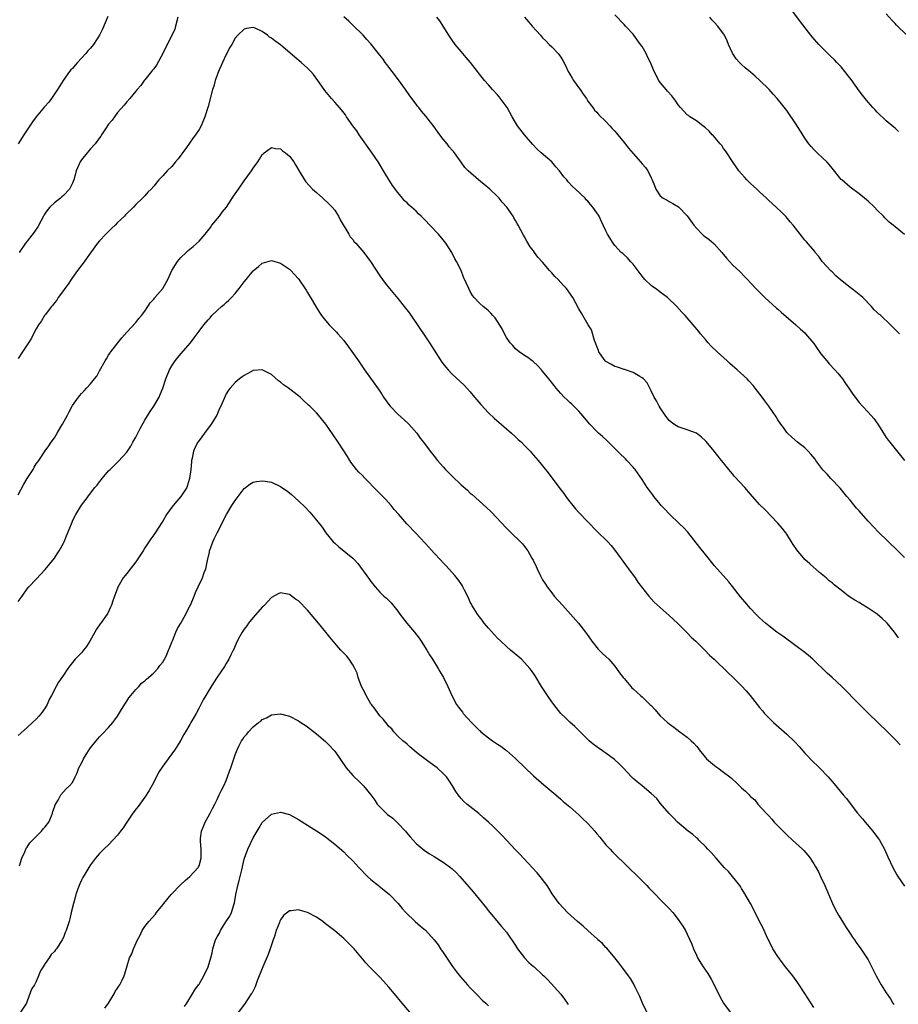
# Model space of a CAD drawing. Units: inches. Extents: x 2637000 to 2640000, y 1515000 to 1518000.
# Drawn here: x 2638189 to 2638384, y 1515231 to 1515448 of the extents above; entities that cross this region are included whole.
import ezdxf

# ---------------------------------------------------------------- set-up
doc = ezdxf.new("R2010")
doc.units = ezdxf.units.IN
doc.header["$MEASUREMENT"] = 0
doc.layers.add('LD26371515_10ft', color=62, linetype='Continuous')

msp = doc.modelspace()

# ---------------------------------------------------------------- linework, layer by layer
at = {"layer": 'LD26371515_10ft'}
for points, elevation in [([(2638383.72, 1515423.72), (2638383, 1515424.45), (2638382.68, 1515424.68), (2638381, 1515426.11), (2638379, 1515427.97), (2638378.53, 1515428.53), (2638378.06, 1515429), (2638377, 1515430.18), (2638376.3, 1515431), (2638375.74, 1515431.74), (2638375, 1515432.69), (2638373.21, 1515435.21), (2638372.36, 1515436.36), (2638371.86, 1515437), (2638371, 1515437.99), (2638370.08, 1515439), (2638369.55, 1515439.55), (2638368.54, 1515440.54), (2638368.05, 1515441), (2638366.07, 1515443), (2638364.64, 1515444.64), (2638364.34, 1515445), (2638362, 1515448), (2638359.42, 1515451.42)], 8790), ([(2638208.81, 1515449.19), (2638207.63, 1515446.37), (2638207, 1515445.03), (2638205.65, 1515443), (2638205, 1515442.18), (2638204.41, 1515441.59), (2638203.98, 1515441), (2638203, 1515439.92), (2638202.14, 1515439), (2638201.62, 1515438.38), (2638201, 1515437.68), (2638200.66, 1515437.34), (2638200.37, 1515437), (2638198.93, 1515435), (2638198.19, 1515433.81), (2638197.73, 1515433), (2638196.39, 1515431), (2638195.77, 1515430.23), (2638194.83, 1515429.17), (2638192.97, 1515427), (2638192.17, 1515425.83), (2638191.57, 1515425), (2638191, 1515424.06), (2638190.25, 1515423), (2638189.03, 1515421)], 8750), ([(2638224.3, 1515449), (2638223.83, 1515447), (2638223.62, 1515446.38), (2638223, 1515444.92), (2638221.95, 1515443), (2638220.97, 1515441), (2638219.61, 1515438.39), (2638219, 1515437.62), (2638218.74, 1515437.26), (2638218.49, 1515437), (2638217, 1515435.15), (2638216.86, 1515435), (2638216.12, 1515433.88), (2638215.29, 1515433), (2638215, 1515432.62), (2638213.69, 1515431), (2638213, 1515430.27), (2638212.46, 1515429.54), (2638211, 1515427.95), (2638210.29, 1515427), (2638209.78, 1515426.22), (2638209, 1515425.33), (2638208.3, 1515424.3), (2638207.46, 1515423), (2638207.29, 1515422.71), (2638207, 1515422.35), (2638206.02, 1515421), (2638205, 1515419.89), (2638204.23, 1515419), (2638203, 1515417.43), (2638202.71, 1515417), (2638201.85, 1515415), (2638201.66, 1515414.34), (2638201.31, 1515413), (2638201, 1515412.28), (2638200.33, 1515411), (2638199, 1515409.55), (2638198.69, 1515409.31), (2638198.36, 1515409), (2638197, 1515407.92), (2638195.98, 1515407), (2638195.54, 1515406.46), (2638195, 1515405.64), (2638194.73, 1515405.27), (2638194.57, 1515405), (2638194.07, 1515404.07), (2638193.36, 1515402.64), (2638193, 1515402.12), (2638192.57, 1515401.43), (2638191, 1515399.49), (2638190.62, 1515399), (2638189.21, 1515397)], 8740), ([(2638383.74, 1515311.74), (2638382.81, 1515313), (2638381.21, 1515315), (2638381, 1515315.22), (2638380.06, 1515316.06), (2638379, 1515317.01), (2638377, 1515318.34), (2638375.31, 1515319.31), (2638375, 1515319.54), (2638374.06, 1515320.06), (2638372.67, 1515321), (2638371, 1515322.27), (2638369.47, 1515323.47), (2638369, 1515323.88), (2638368.39, 1515324.39), (2638367.69, 1515325), (2638366.22, 1515326.22), (2638364.09, 1515328.09), (2638363, 1515329.1), (2638361.2, 1515331.2), (2638360.41, 1515332.41), (2638360.06, 1515333), (2638359, 1515334.65), (2638358.76, 1515335), (2638357.98, 1515335.98), (2638357, 1515337.09), (2638354.11, 1515340.11), (2638353, 1515341.23), (2638351, 1515343.5), (2638349.73, 1515345), (2638347.46, 1515347.46), (2638347, 1515348.01), (2638346.52, 1515348.52), (2638346.15, 1515349), (2638345, 1515350.43), (2638344.58, 1515351), (2638342.96, 1515353), (2638341.16, 1515355.16), (2638341, 1515355.33), (2638340.16, 1515356.16), (2638339, 1515357), (2638337, 1515357.75), (2638335, 1515358.41), (2638334.62, 1515358.62), (2638334.02, 1515359), (2638333.45, 1515359.45), (2638333, 1515359.84), (2638332.5, 1515360.5), (2638332.1, 1515361), (2638331, 1515362.63), (2638330.78, 1515363), (2638330.2, 1515364.2), (2638329.7, 1515365), (2638329, 1515366.4), (2638328.11, 1515368.11), (2638327.3, 1515369), (2638327, 1515369.27), (2638326.46, 1515369.54), (2638325, 1515370.44), (2638323.29, 1515371), (2638323.07, 1515371.07), (2638323, 1515371.08), (2638321.59, 1515371.59), (2638321, 1515371.74), (2638320.2, 1515372.2), (2638319, 1515372.87), (2638318.85, 1515373), (2638318.06, 1515374.06), (2638317.43, 1515375), (2638317.33, 1515375.33), (2638317, 1515376.15), (2638316.79, 1515376.79), (2638316.5, 1515377.5), (2638315.84, 1515379.84), (2638315.06, 1515381), (2638313.86, 1515383), (2638313.57, 1515383.57), (2638313, 1515384.5), (2638311.69, 1515387), (2638310.25, 1515389), (2638309.64, 1515389.64), (2638308.4, 1515391), (2638307.68, 1515391.68), (2638307, 1515392.5), (2638306.74, 1515392.74), (2638306.55, 1515393), (2638305, 1515394.82), (2638303.94, 1515395.94), (2638303.2, 1515397), (2638303, 1515397.34), (2638302.24, 1515398.24), (2638301.47, 1515399.47), (2638301, 1515400.44), (2638300.78, 1515400.78), (2638299.6, 1515403), (2638299.38, 1515403.38), (2638299, 1515404.08), (2638298.66, 1515404.66), (2638298.46, 1515405), (2638297.05, 1515407), (2638296.07, 1515408.07), (2638295.37, 1515409), (2638295, 1515409.38), (2638293.29, 1515411), (2638290.82, 1515413), (2638288.5, 1515415), (2638287.8, 1515415.8), (2638286.95, 1515416.95), (2638285.53, 1515419), (2638285.27, 1515419.27), (2638285, 1515419.6), (2638284.34, 1515420.34), (2638283.85, 1515421), (2638283, 1515422.02), (2638282.27, 1515423), (2638281, 1515424.77), (2638279.15, 1515427.15), (2638278.23, 1515428.23), (2638277.62, 1515429), (2638277.33, 1515429.33), (2638277, 1515429.74), (2638275.63, 1515431.63), (2638274.69, 1515433), (2638273.12, 1515435.12), (2638271.69, 1515437), (2638271, 1515437.96), (2638270.55, 1515438.55), (2638270.18, 1515439), (2638269.71, 1515439.71), (2638269, 1515440.62), (2638268.67, 1515441), (2638267, 1515443.1), (2638266.1, 1515444.1), (2638265.3, 1515445), (2638265, 1515445.3), (2638263.27, 1515447), (2638263, 1515447.24), (2638262.13, 1515448.13), (2638261, 1515449.11)], 8740), ([(2638385, 1515329.52), (2638383.58, 1515331), (2638379.22, 1515335.22), (2638378.23, 1515336.23), (2638377, 1515337.55), (2638375, 1515339.84), (2638374.45, 1515340.45), (2638373.53, 1515341.53), (2638373, 1515342.2), (2638372.31, 1515343), (2638370.82, 1515344.82), (2638368.77, 1515347), (2638367.93, 1515347.93), (2638367, 1515348.9), (2638366.11, 1515350.11), (2638365.42, 1515351), (2638365.25, 1515351.25), (2638364.35, 1515352.35), (2638363.7, 1515353), (2638363, 1515353.77), (2638361.4, 1515355), (2638360.14, 1515356.14), (2638359.12, 1515357), (2638359, 1515357.13), (2638358.26, 1515358.26), (2638357.67, 1515359), (2638357, 1515359.99), (2638356.64, 1515360.64), (2638355.02, 1515363), (2638354.16, 1515364.16), (2638353.58, 1515365), (2638352.04, 1515367), (2638351.55, 1515367.55), (2638350.57, 1515368.57), (2638350.2, 1515369), (2638348.02, 1515371), (2638347, 1515371.9), (2638346.4, 1515372.4), (2638345.78, 1515373), (2638343.59, 1515375), (2638342.29, 1515376.29), (2638341.64, 1515377), (2638341, 1515377.75), (2638339.93, 1515379), (2638339.53, 1515379.53), (2638338.26, 1515381), (2638337, 1515382.51), (2638336.55, 1515383), (2638335.78, 1515383.78), (2638334.67, 1515385), (2638332.61, 1515387), (2638331, 1515388.22), (2638330.54, 1515388.54), (2638329.94, 1515389), (2638329.38, 1515389.38), (2638329, 1515389.68), (2638327.62, 1515391), (2638327, 1515391.77), (2638325, 1515394.42), (2638324.45, 1515395), (2638323.8, 1515395.8), (2638323, 1515396.45), (2638322.72, 1515396.72), (2638322.4, 1515397), (2638321, 1515398.55), (2638320.63, 1515399), (2638319.37, 1515401), (2638319, 1515401.75), (2638318.42, 1515403), (2638317.95, 1515403.95), (2638317.48, 1515405), (2638317, 1515405.73), (2638316.13, 1515407), (2638315.6, 1515407.6), (2638315, 1515408.31), (2638314.65, 1515408.65), (2638314.37, 1515409), (2638312.27, 1515411), (2638311.59, 1515411.59), (2638310.61, 1515412.61), (2638310.33, 1515413), (2638309.71, 1515413.71), (2638308.76, 1515415), (2638307.93, 1515415.93), (2638307, 1515417), (2638304.69, 1515419), (2638303.79, 1515419.79), (2638302.82, 1515420.82), (2638301, 1515423), (2638299.44, 1515425), (2638299, 1515425.68), (2638298.23, 1515427), (2638297.12, 1515429), (2638295.4, 1515431.4), (2638295, 1515431.87), (2638293.94, 1515433), (2638293, 1515434.08), (2638292.17, 1515435), (2638291.66, 1515435.66), (2638291, 1515436.44), (2638290.59, 1515437), (2638289.05, 1515439), (2638288.12, 1515440.12), (2638287, 1515441.38), (2638285.64, 1515443), (2638285, 1515443.9), (2638284.26, 1515445), (2638282.23, 1515448.23), (2638281.6, 1515449)], 8750), ([(2638301.02, 1515449), (2638301.94, 1515447.94), (2638302.7, 1515447), (2638304.5, 1515445), (2638305, 1515444.47), (2638305.74, 1515443.74), (2638306.44, 1515443), (2638307, 1515442.47), (2638308.4, 1515441), (2638308.68, 1515440.68), (2638309, 1515440.16), (2638309.46, 1515439.46), (2638310.14, 1515438.14), (2638310.63, 1515437), (2638311, 1515436.37), (2638311.53, 1515435.53), (2638311.83, 1515435), (2638313, 1515433.36), (2638313.28, 1515433), (2638313.97, 1515431.97), (2638314.7, 1515431), (2638315, 1515430.46), (2638316.08, 1515429), (2638316.45, 1515428.45), (2638317, 1515427.98), (2638317.41, 1515427.41), (2638319, 1515425.94), (2638319.85, 1515425), (2638320.37, 1515424.37), (2638321, 1515423.77), (2638321.34, 1515423.34), (2638321.64, 1515423), (2638323, 1515421.31), (2638324.01, 1515420.01), (2638325, 1515418.85), (2638326.68, 1515417), (2638327, 1515416.58), (2638327.74, 1515415.74), (2638328.3, 1515415), (2638329, 1515413.51), (2638329.25, 1515413), (2638329.76, 1515411.76), (2638330.05, 1515411), (2638331, 1515409.53), (2638331.62, 1515409), (2638332.51, 1515408.51), (2638333, 1515408.21), (2638333.82, 1515407.82), (2638335.04, 1515407.04), (2638337, 1515405.11), (2638338.43, 1515403), (2638339, 1515402.33), (2638340.31, 1515401), (2638340.67, 1515400.67), (2638341, 1515400.4), (2638341.81, 1515399.81), (2638342.9, 1515398.9), (2638344.65, 1515397), (2638345.68, 1515395.68), (2638346.33, 1515395), (2638347, 1515394.25), (2638348.67, 1515392.66), (2638349.67, 1515391.67), (2638350.29, 1515391), (2638351, 1515390.25), (2638352.14, 1515389), (2638352.56, 1515388.56), (2638354.15, 1515387), (2638356.69, 1515384.69), (2638357, 1515384.44), (2638357.76, 1515383.76), (2638361, 1515381), (2638362.01, 1515380.01), (2638363, 1515379.17), (2638363.16, 1515379), (2638365, 1515376.82), (2638365.71, 1515375.71), (2638366.23, 1515375), (2638366.53, 1515374.53), (2638367.83, 1515373), (2638368.34, 1515372.34), (2638369.62, 1515371), (2638370.26, 1515370.26), (2638371.29, 1515369), (2638372.02, 1515368.02), (2638372.7, 1515367), (2638373, 1515366.52), (2638373.63, 1515365.63), (2638375, 1515363.78), (2638375.72, 1515363), (2638377, 1515361.67), (2638378.28, 1515360.28), (2638379.11, 1515359), (2638380.37, 1515357), (2638380.63, 1515356.63), (2638381, 1515356.06), (2638381.45, 1515355.45), (2638381.77, 1515355), (2638385, 1515350.96)], 8760), ([(2638383.9, 1515379), (2638383, 1515379.92), (2638382.44, 1515380.44), (2638381.93, 1515381), (2638379.78, 1515383), (2638379.36, 1515383.36), (2638379, 1515383.72), (2638378.31, 1515384.31), (2638377.73, 1515385), (2638375.79, 1515387), (2638375.36, 1515387.36), (2638374.24, 1515388.24), (2638373.3, 1515389), (2638373, 1515389.21), (2638370.89, 1515390.89), (2638369.84, 1515391.84), (2638369, 1515392.67), (2638368.83, 1515392.82), (2638366.86, 1515395), (2638366.06, 1515396.06), (2638365.28, 1515397), (2638365.17, 1515397.17), (2638363.33, 1515399.33), (2638363, 1515399.69), (2638361.93, 1515401), (2638360.39, 1515403), (2638359.77, 1515403.77), (2638358.85, 1515404.85), (2638357.85, 1515405.85), (2638356.65, 1515407), (2638355.77, 1515407.77), (2638355, 1515408.5), (2638354.75, 1515408.75), (2638354.52, 1515409), (2638353, 1515410.39), (2638352.37, 1515411), (2638351.64, 1515411.64), (2638351, 1515412.26), (2638350.59, 1515412.59), (2638350.16, 1515413), (2638349.61, 1515413.61), (2638349, 1515414.35), (2638348.41, 1515415), (2638347, 1515417.08), (2638345.77, 1515419), (2638345.45, 1515419.45), (2638345, 1515420), (2638344.6, 1515420.6), (2638344.28, 1515421), (2638342.77, 1515422.77), (2638342.53, 1515423), (2638341.81, 1515423.81), (2638341, 1515424.52), (2638340.75, 1515424.75), (2638340.4, 1515425), (2638339, 1515426.07), (2638337.54, 1515427), (2638337.23, 1515427.23), (2638337, 1515427.42), (2638336.2, 1515428.2), (2638335.47, 1515429), (2638335, 1515429.62), (2638334.44, 1515430.44), (2638334, 1515431), (2638333.58, 1515431.58), (2638332.64, 1515432.64), (2638332.3, 1515433), (2638331, 1515434.58), (2638330.69, 1515435), (2638329.66, 1515437), (2638328.86, 1515439), (2638328.22, 1515440.22), (2638327.87, 1515441), (2638327, 1515442.49), (2638326.68, 1515443), (2638325.2, 1515445), (2638325, 1515445.25), (2638323.36, 1515447), (2638323, 1515447.36), (2638321, 1515449.53)], 8770), ([(2638385, 1515400.92), (2638383, 1515402.66), (2638382.54, 1515403), (2638381.67, 1515403.67), (2638381, 1515404.36), (2638380.66, 1515404.66), (2638380.37, 1515405), (2638379, 1515406.35), (2638378.4, 1515407), (2638377, 1515408.29), (2638376.64, 1515408.64), (2638376.22, 1515409), (2638375, 1515409.97), (2638373, 1515411.41), (2638371.14, 1515413), (2638371, 1515413.14), (2638369, 1515415.61), (2638368.4, 1515416.4), (2638367.85, 1515417), (2638367, 1515417.82), (2638365.74, 1515419), (2638365, 1515419.71), (2638364.39, 1515420.39), (2638363.89, 1515421), (2638363, 1515422.28), (2638362.52, 1515423), (2638361, 1515425.44), (2638359, 1515428.35), (2638357.85, 1515429.85), (2638356.9, 1515431), (2638356.01, 1515432.01), (2638355.07, 1515433), (2638353.06, 1515435), (2638351.98, 1515435.98), (2638351, 1515436.83), (2638349.8, 1515437.8), (2638349, 1515438.51), (2638348.51, 1515439), (2638347.8, 1515439.8), (2638347, 1515441.03), (2638346.12, 1515443), (2638345.8, 1515443.8), (2638345.21, 1515445), (2638345, 1515445.35), (2638343.76, 1515447), (2638343, 1515447.86), (2638342.44, 1515448.44), (2638341.96, 1515449)], 8780), ([(2638385.52, 1515445), (2638383.27, 1515447.27), (2638383, 1515447.6), (2638382.27, 1515448.27), (2638381, 1515449.72)], 8800), ([(2638384.07, 1515288.07), (2638383, 1515289.27), (2638381.27, 1515291), (2638377.1, 1515295), (2638375, 1515297.05), (2638371.2, 1515301), (2638369.01, 1515303), (2638367.94, 1515303.94), (2638364.79, 1515307), (2638363.83, 1515307.83), (2638363, 1515308.5), (2638361, 1515310.02), (2638358.12, 1515312.12), (2638356.82, 1515313), (2638355, 1515314.39), (2638354.28, 1515315), (2638353.62, 1515315.62), (2638353, 1515316.17), (2638352.17, 1515317), (2638351, 1515318.22), (2638349.69, 1515319.69), (2638348.79, 1515320.79), (2638347, 1515323.1), (2638346.15, 1515324.15), (2638345, 1515325.49), (2638343.58, 1515327), (2638343, 1515327.67), (2638341, 1515330.15), (2638339.76, 1515331.76), (2638337.09, 1515335.09), (2638336.15, 1515336.15), (2638335.29, 1515337), (2638333, 1515339.16), (2638332.13, 1515340.13), (2638331.25, 1515341), (2638331, 1515341.28), (2638329.58, 1515343), (2638329.35, 1515343.35), (2638328.09, 1515345), (2638327, 1515346.75), (2638325.43, 1515349), (2638325.22, 1515349.22), (2638325, 1515349.5), (2638323.65, 1515351), (2638323.31, 1515351.31), (2638323, 1515351.65), (2638322.31, 1515352.31), (2638321, 1515353.64), (2638319.29, 1515355.29), (2638318.25, 1515356.25), (2638317.37, 1515357), (2638317, 1515357.35), (2638315.42, 1515359), (2638315, 1515359.5), (2638314.36, 1515360.36), (2638313, 1515361.89), (2638311.88, 1515363), (2638311.45, 1515363.45), (2638311, 1515363.82), (2638310.41, 1515364.41), (2638309.74, 1515365), (2638309, 1515365.8), (2638307.96, 1515367), (2638307.53, 1515367.53), (2638306.38, 1515369), (2638305, 1515370.7), (2638304.74, 1515371), (2638303.9, 1515371.9), (2638302.88, 1515372.88), (2638302.69, 1515373), (2638301.72, 1515373.72), (2638301, 1515374.19), (2638299.83, 1515375), (2638299, 1515375.64), (2638298.39, 1515376.39), (2638297.85, 1515377), (2638297, 1515378.18), (2638296.55, 1515379), (2638296.06, 1515380.06), (2638294.49, 1515382.49), (2638293.98, 1515383), (2638293.54, 1515383.54), (2638293, 1515384.05), (2638292.51, 1515384.51), (2638291.86, 1515385), (2638291, 1515385.75), (2638289.89, 1515387), (2638289.48, 1515387.48), (2638289, 1515388.35), (2638288.67, 1515389), (2638287.53, 1515391.53), (2638286.95, 1515392.95), (2638285.96, 1515395), (2638285.6, 1515395.6), (2638284.91, 1515397), (2638283.61, 1515399), (2638283, 1515399.77), (2638281.94, 1515401), (2638280.03, 1515403), (2638279, 1515404.11), (2638278.54, 1515404.54), (2638278.13, 1515405), (2638277.55, 1515405.55), (2638277, 1515406.1), (2638275.99, 1515407), (2638275.45, 1515407.45), (2638275, 1515407.92), (2638274.41, 1515408.41), (2638274.01, 1515409), (2638273, 1515410.2), (2638271.82, 1515411.82), (2638270.26, 1515414.26), (2638268.61, 1515417), (2638267.17, 1515419.17), (2638264.43, 1515423), (2638263.87, 1515423.87), (2638263.05, 1515425), (2638261.63, 1515427), (2638261.38, 1515427.38), (2638260.51, 1515428.51), (2638260.06, 1515429), (2638259, 1515430.23), (2638258.29, 1515431), (2638256.81, 1515432.81), (2638256.66, 1515433), (2638255.3, 1515435), (2638254.3, 1515436.3), (2638253.72, 1515437), (2638253, 1515437.74), (2638251.57, 1515439), (2638250.2, 1515440.2), (2638247, 1515442.88), (2638245.77, 1515443.77), (2638245, 1515444.4), (2638244.61, 1515444.61), (2638244.13, 1515445), (2638243, 1515445.87), (2638241.4, 1515446.6), (2638241, 1515446.75), (2638239.47, 1515446.53), (2638239, 1515446.39), (2638237.56, 1515445), (2638237, 1515444.38), (2638236.24, 1515443), (2638235.76, 1515442.24), (2638235.15, 1515441), (2638235, 1515440.73), (2638234.18, 1515439), (2638233.29, 1515437), (2638232.58, 1515435), (2638232.24, 1515433.76), (2638232, 1515433), (2638231, 1515429.23), (2638230.28, 1515427), (2638229.44, 1515425), (2638229, 1515424.2), (2638228.23, 1515423), (2638227.7, 1515422.3), (2638226.86, 1515421.14), (2638226.22, 1515420.22), (2638225.2, 1515418.8), (2638225, 1515418.5), (2638224.35, 1515417.65), (2638223.83, 1515417), (2638223, 1515416.02), (2638221.94, 1515415), (2638221, 1515413.94), (2638220.11, 1515413), (2638219, 1515411.64), (2638218.45, 1515411), (2638217.71, 1515410.29), (2638217, 1515409.5), (2638216.52, 1515409), (2638215, 1515407.6), (2638214.47, 1515407), (2638212.73, 1515405.27), (2638212.52, 1515405), (2638211, 1515403.57), (2638210.43, 1515403), (2638209.68, 1515402.32), (2638209, 1515401.64), (2638208.65, 1515401.35), (2638208.36, 1515401), (2638207, 1515399.53), (2638206.57, 1515399), (2638205, 1515396.93), (2638203.38, 1515394.62), (2638202.14, 1515393), (2638201, 1515391.44), (2638200.69, 1515391), (2638200.04, 1515389.96), (2638199.33, 1515389), (2638199, 1515388.53), (2638197.88, 1515387), (2638197.55, 1515386.45), (2638197, 1515385.8), (2638196.66, 1515385.34), (2638196.34, 1515385), (2638195, 1515383.21), (2638194.83, 1515383), (2638194.13, 1515381.87), (2638193.47, 1515381), (2638193, 1515380.11), (2638192.38, 1515379), (2638191.96, 1515378.04), (2638191.26, 1515377), (2638189.96, 1515375), (2638189, 1515373.56)], 8730), ([(2638189, 1515343.39), (2638190.27, 1515345.73), (2638191.01, 1515346.99), (2638192.29, 1515349), (2638192.54, 1515349.46), (2638193, 1515350.23), (2638193.31, 1515350.69), (2638193.57, 1515351), (2638195, 1515353.13), (2638195.8, 1515354.2), (2638196.3, 1515355), (2638197, 1515355.99), (2638197.62, 1515357), (2638198.45, 1515358.45), (2638198.8, 1515359), (2638199.88, 1515361), (2638200.3, 1515361.7), (2638200.91, 1515363), (2638201, 1515363.14), (2638202.31, 1515365), (2638202.65, 1515365.35), (2638203, 1515365.78), (2638203.63, 1515366.37), (2638204.14, 1515367), (2638205, 1515367.95), (2638205.89, 1515369), (2638206.39, 1515369.61), (2638207, 1515370.79), (2638208.22, 1515373), (2638208.52, 1515373.48), (2638209, 1515374.29), (2638209.28, 1515374.72), (2638209.49, 1515375), (2638211.06, 1515377), (2638211.89, 1515378.11), (2638213, 1515379.36), (2638215, 1515381.49), (2638215.65, 1515382.35), (2638216.27, 1515383), (2638217, 1515384.01), (2638217.68, 1515385), (2638218.18, 1515385.82), (2638219, 1515386.68), (2638219.13, 1515386.87), (2638219.26, 1515387), (2638220.97, 1515389.03), (2638222.09, 1515391), (2638222.99, 1515393.01), (2638224.24, 1515395), (2638225, 1515395.88), (2638226.16, 1515397), (2638226.6, 1515397.4), (2638227.7, 1515398.3), (2638229, 1515399.49), (2638230.33, 1515401), (2638231.5, 1515402.5), (2638231.86, 1515403), (2638233.54, 1515405), (2638234.15, 1515405.85), (2638235.04, 1515407), (2638236.6, 1515409.4), (2638237.75, 1515411), (2638239, 1515412.79), (2638240.6, 1515415), (2638241, 1515415.63), (2638241.99, 1515417), (2638242.37, 1515417.63), (2638243, 1515418.62), (2638243.19, 1515418.81), (2638243.42, 1515419), (2638245, 1515420.18), (2638245.93, 1515419.93), (2638247, 1515419.87), (2638247.47, 1515419.47), (2638248.14, 1515419), (2638249, 1515418.3), (2638249.94, 1515417), (2638250.37, 1515416.37), (2638251.27, 1515414.73), (2638252.31, 1515413), (2638252.62, 1515412.62), (2638254.12, 1515411), (2638255, 1515410.2), (2638256.38, 1515409), (2638257.74, 1515407.74), (2638258.47, 1515407), (2638259, 1515406.34), (2638259.82, 1515405), (2638260.22, 1515404.22), (2638262.1, 1515401), (2638262.44, 1515400.44), (2638263, 1515399.81), (2638263.33, 1515399.33), (2638263.68, 1515399), (2638265, 1515397.46), (2638265.42, 1515397), (2638266.89, 1515395), (2638269, 1515391.79), (2638269.56, 1515391), (2638270.18, 1515390.18), (2638271.14, 1515389), (2638273, 1515386.83), (2638274.68, 1515384.68), (2638275.52, 1515383.52), (2638277.97, 1515379.97), (2638278.62, 1515379), (2638279.96, 1515377), (2638281, 1515375.36), (2638282.72, 1515372.72), (2638283.59, 1515371.59), (2638284.1, 1515371), (2638285, 1515370.08), (2638287.64, 1515367.64), (2638289, 1515366.15), (2638289.96, 1515365), (2638290.42, 1515364.42), (2638291.33, 1515363.33), (2638293, 1515361.54), (2638294.31, 1515360.31), (2638297, 1515358), (2638298.14, 1515357), (2638299, 1515356.21), (2638299.61, 1515355.61), (2638300.29, 1515355), (2638301, 1515354.29), (2638302.24, 1515353), (2638303, 1515352.17), (2638304.01, 1515351), (2638305, 1515349.79), (2638306.24, 1515348.24), (2638308.81, 1515344.81), (2638309.66, 1515343.66), (2638310.12, 1515343), (2638310.49, 1515342.49), (2638311, 1515341.81), (2638311.64, 1515341), (2638312.27, 1515340.27), (2638313, 1515339.47), (2638315, 1515337.4), (2638317, 1515335.36), (2638319.39, 1515333), (2638320.15, 1515332.15), (2638321, 1515331.12), (2638323.57, 1515327.57), (2638324, 1515327), (2638325.47, 1515325), (2638326.09, 1515324.09), (2638328.48, 1515321), (2638329.67, 1515319.67), (2638331, 1515318.44), (2638333, 1515316.69), (2638333.86, 1515315.86), (2638335, 1515314.83), (2638337, 1515312.84), (2638337.88, 1515311.88), (2638338.86, 1515311), (2638340.9, 1515309), (2638341.92, 1515307.92), (2638342.94, 1515307), (2638346.01, 1515304.01), (2638347.11, 1515303), (2638349, 1515301.14), (2638350.03, 1515300.03), (2638350.92, 1515299), (2638353, 1515296.35), (2638353.6, 1515295.6), (2638354.1, 1515295), (2638355, 1515294.04), (2638356.04, 1515293), (2638359, 1515290.45), (2638360.77, 1515288.77), (2638361.72, 1515287.72), (2638363, 1515286.28), (2638365, 1515284.22), (2638365.63, 1515283.63), (2638366.26, 1515283), (2638368.13, 1515281), (2638368.54, 1515280.54), (2638369, 1515279.98), (2638369.46, 1515279.46), (2638371.48, 1515277), (2638372.19, 1515276.19), (2638373, 1515275.1), (2638374.66, 1515273), (2638375.74, 1515271.74), (2638376.3, 1515271), (2638378.02, 1515269), (2638379.29, 1515267.29), (2638379.5, 1515267), (2638380.59, 1515265), (2638381.33, 1515263.33), (2638382.43, 1515261), (2638383.35, 1515259.35), (2638383.56, 1515259), (2638385, 1515256.86)], 8720), ([(2638189, 1515319.76), (2638189.86, 1515321), (2638191, 1515322.56), (2638191.39, 1515323), (2638193, 1515324.75), (2638195, 1515326.83), (2638197, 1515329.4), (2638197.64, 1515330.36), (2638198.04, 1515331), (2638199, 1515332.71), (2638199.15, 1515333), (2638199.7, 1515334.3), (2638200.76, 1515337), (2638201, 1515337.54), (2638201.48, 1515338.52), (2638201.74, 1515339), (2638203, 1515341.09), (2638203.85, 1515342.15), (2638205, 1515343.72), (2638205.99, 1515345), (2638206.47, 1515345.53), (2638207, 1515346.28), (2638207.33, 1515346.67), (2638207.58, 1515347), (2638209, 1515348.66), (2638209.32, 1515349), (2638211.18, 1515350.82), (2638213, 1515352.79), (2638213.88, 1515354.12), (2638214.38, 1515355), (2638215, 1515356.14), (2638215.98, 1515358.02), (2638217, 1515359.86), (2638218.2, 1515361.8), (2638219, 1515363), (2638220.16, 1515365), (2638220.43, 1515365.57), (2638221, 1515367), (2638221.65, 1515369), (2638222.46, 1515371), (2638223, 1515371.9), (2638223.7, 1515373), (2638224.28, 1515373.72), (2638225, 1515374.58), (2638227.12, 1515377), (2638227.94, 1515378.06), (2638229, 1515379.57), (2638230.08, 1515381), (2638231, 1515382.09), (2638231.46, 1515382.54), (2638231.86, 1515383), (2638233, 1515384.11), (2638233.98, 1515385), (2638234.54, 1515385.46), (2638235, 1515385.88), (2638235.6, 1515386.4), (2638236.19, 1515387), (2638237, 1515387.91), (2638237.9, 1515389), (2638239, 1515390.51), (2638239.43, 1515391), (2638241, 1515392.89), (2638242.16, 1515393.84), (2638243, 1515394.63), (2638245, 1515395.21), (2638247, 1515394.63), (2638249, 1515393.27), (2638249.29, 1515393), (2638250.13, 1515392.13), (2638251, 1515391.13), (2638252.66, 1515388.66), (2638253, 1515388.13), (2638253.69, 1515387), (2638254.85, 1515385), (2638255.67, 1515383.67), (2638256.11, 1515383), (2638257, 1515381.9), (2638257.79, 1515381), (2638259.37, 1515379.37), (2638259.72, 1515379), (2638261, 1515377.48), (2638262.09, 1515376.09), (2638264.25, 1515373), (2638264.54, 1515372.54), (2638265.61, 1515371), (2638267.85, 1515367.85), (2638269, 1515366.28), (2638269.51, 1515365.51), (2638269.82, 1515365), (2638271, 1515363.38), (2638271.3, 1515363), (2638273, 1515361.23), (2638275.21, 1515359.21), (2638275.41, 1515359), (2638277.18, 1515357), (2638277.93, 1515355.93), (2638278.67, 1515355), (2638280.14, 1515353), (2638281, 1515351.94), (2638281.74, 1515351), (2638283, 1515349.58), (2638283.53, 1515349), (2638285, 1515347.51), (2638287, 1515345.62), (2638288.38, 1515344.38), (2638289, 1515343.78), (2638289.43, 1515343.43), (2638292.58, 1515340.58), (2638293.59, 1515339.59), (2638297, 1515335.97), (2638297.49, 1515335.49), (2638298.02, 1515335), (2638300.11, 1515333), (2638300.53, 1515332.53), (2638301, 1515331.96), (2638301.72, 1515331), (2638302.6, 1515329.4), (2638302.9, 1515328.9), (2638303.56, 1515327.56), (2638303.78, 1515327), (2638304.51, 1515325.49), (2638304.77, 1515325), (2638305, 1515324.61), (2638305.64, 1515323.64), (2638306.02, 1515323), (2638307, 1515321.7), (2638307.58, 1515321), (2638309.36, 1515319), (2638311.19, 1515317), (2638312.96, 1515315), (2638314.71, 1515312.71), (2638315.86, 1515311), (2638317.28, 1515309.28), (2638318.27, 1515308.27), (2638319, 1515307.62), (2638319.62, 1515307), (2638321, 1515305.46), (2638321.37, 1515305), (2638322.02, 1515304.02), (2638322.82, 1515303), (2638323, 1515302.75), (2638324.48, 1515301), (2638324.73, 1515300.73), (2638325, 1515300.48), (2638326.67, 1515299), (2638327, 1515298.73), (2638328.89, 1515296.89), (2638329, 1515296.76), (2638329.86, 1515295.86), (2638330.54, 1515295), (2638331, 1515294.51), (2638332.65, 1515293), (2638332.86, 1515292.86), (2638333, 1515292.74), (2638334.02, 1515292.02), (2638335.32, 1515291), (2638337, 1515289.8), (2638337.85, 1515289), (2638338.45, 1515288.45), (2638339, 1515287.79), (2638339.38, 1515287.38), (2638339.61, 1515287), (2638341, 1515285.28), (2638341.26, 1515285), (2638343, 1515283.49), (2638343.31, 1515283.31), (2638343.73, 1515283), (2638345, 1515282.03), (2638346.43, 1515281), (2638346.74, 1515280.74), (2638347, 1515280.48), (2638347.78, 1515279.78), (2638348.56, 1515279), (2638349, 1515278.59), (2638349.85, 1515277.85), (2638350.65, 1515277), (2638350.84, 1515276.84), (2638351, 1515276.67), (2638351.9, 1515275.9), (2638352.63, 1515275), (2638354.45, 1515273), (2638354.72, 1515272.72), (2638355, 1515272.38), (2638355.67, 1515271.67), (2638356.22, 1515271), (2638357, 1515270.17), (2638359, 1515268.16), (2638360.25, 1515267), (2638362.48, 1515265), (2638362.74, 1515264.74), (2638363.68, 1515263.68), (2638364.19, 1515263), (2638365, 1515261.74), (2638365.28, 1515261.28), (2638365.98, 1515259.98), (2638366.48, 1515259), (2638367.43, 1515257), (2638369.11, 1515253), (2638369.72, 1515251.72), (2638370.43, 1515250.43), (2638371.3, 1515249), (2638371.96, 1515247.95), (2638373, 1515246.35), (2638373.54, 1515245.54), (2638373.94, 1515245), (2638374.37, 1515244.37), (2638375.4, 1515243), (2638376.73, 1515241), (2638377, 1515240.52), (2638377.52, 1515239.52), (2638378.77, 1515237), (2638379.55, 1515235.55), (2638379.87, 1515235), (2638381, 1515233.23), (2638381.91, 1515231.91), (2638382.47, 1515231), (2638382.69, 1515230.69)], 8710), ([(2638365, 1515230), (2638363, 1515233.11), (2638361.45, 1515235.45), (2638360.32, 1515237), (2638359, 1515238.64), (2638358.73, 1515239), (2638357.95, 1515239.95), (2638357, 1515241.25), (2638355.93, 1515243), (2638355.63, 1515243.63), (2638354.84, 1515245.16), (2638353.67, 1515247.67), (2638353, 1515249.03), (2638352, 1515251), (2638350.94, 1515253), (2638350.25, 1515254.26), (2638349.53, 1515255.53), (2638349, 1515256.33), (2638348.75, 1515256.75), (2638348.58, 1515257), (2638346.99, 1515259), (2638346.07, 1515260.07), (2638345.16, 1515261), (2638343.35, 1515263), (2638342.27, 1515264.27), (2638341.56, 1515265), (2638341, 1515265.62), (2638339.57, 1515267), (2638339.3, 1515267.3), (2638339, 1515267.53), (2638338.24, 1515268.24), (2638337.16, 1515269), (2638334.81, 1515271), (2638333.96, 1515271.96), (2638333, 1515272.87), (2638331, 1515275.21), (2638330.22, 1515276.22), (2638329, 1515277.35), (2638327.01, 1515279), (2638325.93, 1515279.93), (2638325, 1515280.68), (2638324.65, 1515281), (2638322.8, 1515283), (2638321.91, 1515283.91), (2638320.86, 1515284.86), (2638319, 1515286.25), (2638318.55, 1515286.55), (2638317.91, 1515287), (2638317.36, 1515287.36), (2638317, 1515287.65), (2638316.21, 1515288.21), (2638315.3, 1515289), (2638315, 1515289.27), (2638313.12, 1515291.12), (2638312.13, 1515292.13), (2638311, 1515293.14), (2638310.05, 1515294.05), (2638309.02, 1515295.02), (2638307.45, 1515297), (2638307, 1515297.63), (2638306.08, 1515299), (2638305.66, 1515299.66), (2638304.78, 1515301), (2638303.33, 1515303.33), (2638302.53, 1515304.53), (2638302.17, 1515305), (2638301, 1515306.32), (2638300.3, 1515307), (2638297.91, 1515309), (2638297, 1515309.81), (2638295.72, 1515311), (2638295, 1515311.7), (2638293, 1515313.86), (2638292.08, 1515315), (2638291.63, 1515315.63), (2638291, 1515316.41), (2638290.57, 1515317), (2638289.86, 1515318.14), (2638289.34, 1515319), (2638289.23, 1515319.23), (2638289, 1515319.67), (2638288.58, 1515320.58), (2638287.69, 1515322.31), (2638287.37, 1515323), (2638287.24, 1515323.24), (2638286.45, 1515324.45), (2638285.55, 1515325.55), (2638283.65, 1515327.65), (2638283, 1515328.31), (2638282.41, 1515329), (2638281, 1515330.51), (2638279.83, 1515331.83), (2638279, 1515332.68), (2638277.89, 1515333.89), (2638277, 1515334.81), (2638274.96, 1515337), (2638273.16, 1515339), (2638272.17, 1515340.17), (2638271.49, 1515341), (2638270.31, 1515342.31), (2638269.67, 1515343), (2638269, 1515343.66), (2638268.3, 1515344.3), (2638265.71, 1515347), (2638265, 1515347.77), (2638264.38, 1515348.38), (2638263.84, 1515349), (2638262.6, 1515350.6), (2638261.82, 1515351.82), (2638261, 1515353.14), (2638259.76, 1515355), (2638258.67, 1515356.67), (2638257.08, 1515359), (2638255.45, 1515361), (2638255, 1515361.49), (2638253.49, 1515363), (2638253.23, 1515363.23), (2638253, 1515363.46), (2638252.16, 1515364.16), (2638251.35, 1515365), (2638251, 1515365.3), (2638248.76, 1515367), (2638247.69, 1515367.69), (2638247, 1515368.27), (2638246.56, 1515368.56), (2638245, 1515369.98), (2638243, 1515371.03), (2638241, 1515370.84), (2638239.82, 1515370.18), (2638239, 1515369.8), (2638238.56, 1515369.44), (2638237.92, 1515369), (2638237, 1515368.25), (2638235.89, 1515367), (2638235.5, 1515366.5), (2638235, 1515365.68), (2638234.77, 1515365.23), (2638233.81, 1515363), (2638233.55, 1515362.45), (2638232.91, 1515361), (2638231.7, 1515359), (2638230.19, 1515357), (2638229, 1515355.39), (2638228.73, 1515355), (2638228.11, 1515353.89), (2638227.79, 1515353), (2638227.51, 1515351.51), (2638227.36, 1515351), (2638227.32, 1515350.68), (2638227.15, 1515349), (2638226.9, 1515347), (2638226.47, 1515345.53), (2638226.27, 1515345), (2638225, 1515343), (2638224.06, 1515341.94), (2638223.25, 1515341), (2638223, 1515340.64), (2638221.77, 1515339), (2638221, 1515337.59), (2638220.77, 1515337.23), (2638219.33, 1515335), (2638219, 1515334.53), (2638218.34, 1515333.66), (2638217.89, 1515333), (2638217, 1515331.64), (2638216.61, 1515331), (2638215.32, 1515329), (2638215, 1515328.56), (2638213, 1515325.95), (2638212.23, 1515325), (2638211.03, 1515322.97), (2638209.94, 1515319.94), (2638209.63, 1515319), (2638209.44, 1515318.56), (2638208.81, 1515317.19), (2638208.69, 1515317), (2638207.25, 1515315), (2638207.12, 1515314.88), (2638206.31, 1515313.69), (2638205.99, 1515313), (2638204.87, 1515311), (2638204.13, 1515309.87), (2638203.45, 1515309), (2638203, 1515308.45), (2638201.61, 1515307), (2638201.34, 1515306.66), (2638201, 1515306.27), (2638200.46, 1515305.54), (2638200, 1515305), (2638199, 1515303.51), (2638198.62, 1515303), (2638197.94, 1515301.94), (2638197.38, 1515301), (2638196.39, 1515299), (2638195.89, 1515298.11), (2638195.44, 1515297), (2638195, 1515296.31), (2638194.08, 1515295), (2638193.55, 1515294.45), (2638193, 1515293.78), (2638192.19, 1515293), (2638191, 1515291.92), (2638189, 1515290.17)], 8700), ([(2638189.32, 1515261.32), (2638189.79, 1515263), (2638190.46, 1515264.46), (2638190.66, 1515265), (2638190.77, 1515265.23), (2638191, 1515265.47), (2638191.59, 1515266.41), (2638192.14, 1515267), (2638194.18, 1515269), (2638194.52, 1515269.48), (2638195, 1515269.96), (2638195.75, 1515271), (2638196.37, 1515272.37), (2638196.6, 1515273), (2638196.63, 1515273.37), (2638197, 1515274.31), (2638197.16, 1515274.84), (2638197.86, 1515275.86), (2638198.46, 1515277), (2638199.61, 1515278.39), (2638200.38, 1515279), (2638201, 1515279.79), (2638201.59, 1515281), (2638202.07, 1515281.93), (2638202.45, 1515283), (2638203, 1515284.04), (2638203.44, 1515285), (2638204.06, 1515285.94), (2638204.68, 1515287), (2638205, 1515287.44), (2638206.22, 1515289), (2638206.6, 1515289.4), (2638207, 1515289.87), (2638207.55, 1515290.45), (2638209, 1515291.91), (2638209.93, 1515293), (2638210.4, 1515293.6), (2638211, 1515294.46), (2638211.87, 1515295.87), (2638212.7, 1515297.3), (2638213, 1515297.75), (2638213.48, 1515298.52), (2638213.92, 1515299), (2638215, 1515300.3), (2638215.71, 1515301), (2638216.28, 1515301.72), (2638217, 1515302.24), (2638217.36, 1515302.64), (2638217.82, 1515303), (2638219, 1515304.02), (2638219.86, 1515305), (2638220.33, 1515305.67), (2638221, 1515306.36), (2638221.38, 1515307), (2638221.71, 1515307.71), (2638223, 1515310.83), (2638223.04, 1515310.96), (2638223.12, 1515311.12), (2638223.9, 1515313), (2638224.21, 1515313.79), (2638225, 1515315), (2638226.06, 1515317), (2638226.36, 1515317.64), (2638227, 1515318.77), (2638227.12, 1515319), (2638227.95, 1515321), (2638228.24, 1515321.76), (2638228.79, 1515323), (2638229.76, 1515325), (2638230.17, 1515326.17), (2638230.5, 1515327), (2638230.89, 1515328.89), (2638231.3, 1515330.7), (2638231.35, 1515331), (2638231.52, 1515331.52), (2638232.05, 1515333), (2638232.36, 1515333.64), (2638232.98, 1515335), (2638235.1, 1515339), (2638236.25, 1515341), (2638237, 1515342.15), (2638239, 1515344.79), (2638239.3, 1515345), (2638240.23, 1515345.77), (2638241, 1515346.17), (2638241.7, 1515346.3), (2638243, 1515346.48), (2638243.62, 1515346.38), (2638245, 1515346.2), (2638247, 1515345.24), (2638247.32, 1515345), (2638248.31, 1515344.31), (2638249, 1515343.8), (2638249.44, 1515343.44), (2638251, 1515342.05), (2638252.54, 1515340.54), (2638253.51, 1515339.51), (2638255, 1515337.76), (2638256.22, 1515336.22), (2638257.02, 1515335), (2638258.67, 1515333), (2638259, 1515332.67), (2638259.91, 1515331.91), (2638263, 1515329.39), (2638263.4, 1515329), (2638264.16, 1515328.16), (2638266.69, 1515324.69), (2638267, 1515324.21), (2638267.96, 1515323), (2638269, 1515321.85), (2638269.9, 1515321), (2638270.5, 1515320.5), (2638271.5, 1515319.5), (2638273, 1515317.64), (2638273.44, 1515317), (2638274.97, 1515315), (2638276.65, 1515313), (2638277.66, 1515311.66), (2638278.11, 1515311), (2638279.4, 1515309), (2638280, 1515308), (2638280.67, 1515307), (2638281.91, 1515305), (2638282.28, 1515304.28), (2638283.07, 1515303), (2638284.04, 1515301), (2638284.3, 1515300.3), (2638284.9, 1515299), (2638285.97, 1515297), (2638286.4, 1515296.4), (2638287.28, 1515295.28), (2638287.45, 1515295), (2638289.23, 1515293), (2638290.14, 1515292.14), (2638291, 1515291.29), (2638291.17, 1515291.17), (2638291.34, 1515291), (2638293, 1515289.62), (2638293.88, 1515289), (2638294.55, 1515288.55), (2638295, 1515288.24), (2638295.77, 1515287.77), (2638296.76, 1515287), (2638297, 1515286.83), (2638299, 1515285.07), (2638301.05, 1515283.05), (2638303, 1515281.23), (2638305.26, 1515279.26), (2638307.93, 1515277), (2638309, 1515276.08), (2638309.57, 1515275.57), (2638310.26, 1515275), (2638311, 1515274.36), (2638313, 1515272.59), (2638313.83, 1515271.83), (2638315, 1515270.67), (2638316.52, 1515269), (2638317, 1515268.39), (2638317.64, 1515267.64), (2638318.14, 1515267), (2638319, 1515265.96), (2638319.9, 1515265), (2638320.45, 1515264.45), (2638324.02, 1515261), (2638326.06, 1515259), (2638327, 1515258.02), (2638328.01, 1515257), (2638328.49, 1515256.49), (2638329, 1515255.92), (2638329.93, 1515255), (2638331, 1515253.88), (2638331.91, 1515253), (2638332.45, 1515252.45), (2638333, 1515251.87), (2638333.76, 1515251), (2638335, 1515249.46), (2638336, 1515248), (2638336.59, 1515247), (2638337, 1515246.19), (2638337.99, 1515243.99), (2638338.34, 1515243), (2638339, 1515241.55), (2638339.28, 1515241), (2638340.52, 1515239), (2638341.51, 1515237.51), (2638342.25, 1515236.25), (2638342.91, 1515235), (2638344.26, 1515232.26), (2638345, 1515231), (2638346.44, 1515229)], 8690), ([(2638328.03, 1515229), (2638327.05, 1515231), (2638326.47, 1515232.47), (2638325.47, 1515234.53), (2638325.27, 1515235), (2638325.17, 1515235.17), (2638324.42, 1515236.42), (2638324.01, 1515237), (2638322.54, 1515239), (2638321.86, 1515239.86), (2638320.99, 1515241), (2638319.16, 1515243.16), (2638319, 1515243.31), (2638318.2, 1515244.2), (2638317.24, 1515245), (2638317.12, 1515245.12), (2638314.98, 1515247), (2638313.98, 1515247.98), (2638312.68, 1515249), (2638310.48, 1515251), (2638308.66, 1515253), (2638307.14, 1515255.14), (2638306.36, 1515256.36), (2638305.97, 1515257), (2638304.45, 1515259), (2638303.8, 1515259.8), (2638302.65, 1515261), (2638301.88, 1515261.88), (2638300.77, 1515263), (2638299.95, 1515263.95), (2638299, 1515264.9), (2638297.03, 1515267), (2638296.03, 1515268.03), (2638294.02, 1515270.02), (2638292.99, 1515271), (2638291.95, 1515271.95), (2638290.88, 1515272.88), (2638288.23, 1515275), (2638287.59, 1515275.59), (2638287, 1515276.19), (2638286.31, 1515277), (2638285.8, 1515277.8), (2638285.05, 1515279.05), (2638284.28, 1515280.28), (2638283.74, 1515281), (2638283, 1515281.78), (2638281.67, 1515283), (2638280.12, 1515284.12), (2638278.93, 1515285), (2638277.81, 1515285.81), (2638277, 1515286.48), (2638275.66, 1515287.66), (2638275, 1515288.21), (2638274.6, 1515288.6), (2638274.1, 1515289), (2638273, 1515290.02), (2638272.07, 1515291), (2638271.61, 1515291.61), (2638271, 1515292.18), (2638270.64, 1515292.63), (2638270.3, 1515293), (2638269.74, 1515293.74), (2638269, 1515294.5), (2638268.6, 1515295), (2638267.96, 1515295.96), (2638267.12, 1515297), (2638267, 1515297.18), (2638265.93, 1515299), (2638265.66, 1515299.66), (2638264.96, 1515301), (2638264.22, 1515303), (2638263.95, 1515303.95), (2638263.44, 1515305), (2638263, 1515305.82), (2638262.2, 1515307), (2638261.67, 1515307.67), (2638260.38, 1515309), (2638259, 1515310.55), (2638257.9, 1515311.9), (2638257.05, 1515313), (2638255.4, 1515315), (2638253, 1515317.84), (2638251, 1515319.9), (2638250.34, 1515320.34), (2638249, 1515321.31), (2638248.58, 1515321.42), (2638247, 1515321.74), (2638246.48, 1515321.52), (2638245, 1515320.7), (2638243.51, 1515319), (2638243.26, 1515318.74), (2638243, 1515318.52), (2638241, 1515316.26), (2638239.95, 1515315), (2638239.58, 1515314.42), (2638239, 1515313.66), (2638238.54, 1515313), (2638237.95, 1515311.95), (2638237.45, 1515311), (2638237, 1515310.01), (2638236.72, 1515309.28), (2638236.54, 1515309), (2638236.03, 1515308.03), (2638235.57, 1515307), (2638235.36, 1515306.64), (2638235, 1515306.09), (2638234.61, 1515305.39), (2638233, 1515303.09), (2638232.17, 1515301.83), (2638231, 1515299.89), (2638230.53, 1515299), (2638229.95, 1515298.05), (2638229.43, 1515297), (2638229, 1515296.24), (2638228.34, 1515295), (2638227.83, 1515294.17), (2638227.22, 1515293), (2638227, 1515292.61), (2638226.01, 1515291), (2638225.62, 1515290.38), (2638225, 1515289.13), (2638224.79, 1515288.79), (2638223.64, 1515287), (2638223.36, 1515286.64), (2638223, 1515286.07), (2638222.18, 1515285), (2638221, 1515283.36), (2638220.06, 1515281.94), (2638219, 1515279.87), (2638218, 1515278), (2638217, 1515276.52), (2638215.51, 1515274.49), (2638215, 1515273.88), (2638214.65, 1515273.35), (2638214.38, 1515273), (2638213, 1515271), (2638212.23, 1515269.77), (2638211.64, 1515269), (2638211, 1515268.13), (2638209, 1515266), (2638207.93, 1515265), (2638207, 1515264.05), (2638206.08, 1515263), (2638205, 1515261.58), (2638204.62, 1515261), (2638203.28, 1515258.72), (2638203, 1515258.2), (2638202.61, 1515257.39), (2638202.22, 1515256.22), (2638201.78, 1515255), (2638201.64, 1515254.36), (2638201.22, 1515253), (2638200.73, 1515251), (2638200.41, 1515249.59), (2638200.24, 1515249), (2638199.61, 1515247), (2638199.42, 1515246.58), (2638199, 1515245.49), (2638198.76, 1515245), (2638198.38, 1515244.38), (2638197.47, 1515243), (2638197.25, 1515242.75), (2638197, 1515242.36), (2638196.29, 1515241.71), (2638195.85, 1515241), (2638195, 1515239.72), (2638194.49, 1515239), (2638193.92, 1515238.08), (2638193.52, 1515237), (2638193, 1515235.73), (2638192.61, 1515235), (2638191.97, 1515234.03), (2638191, 1515231.39), (2638190.82, 1515231), (2638189.49, 1515229)], 8680), ([(2638208.14, 1515229.86), (2638209, 1515231), (2638210.24, 1515233), (2638210.47, 1515233.53), (2638211, 1515234.27), (2638211.27, 1515234.73), (2638211.49, 1515235), (2638212.02, 1515236.02), (2638212.47, 1515237), (2638212.56, 1515237.44), (2638213.62, 1515241), (2638214.14, 1515241.86), (2638214.48, 1515243), (2638215.41, 1515245), (2638215.99, 1515246.01), (2638216.45, 1515247), (2638217, 1515247.92), (2638217.88, 1515249), (2638219.36, 1515250.64), (2638219.62, 1515251), (2638221, 1515252.74), (2638221.18, 1515253), (2638222.87, 1515255), (2638224.89, 1515257.11), (2638225.91, 1515258.09), (2638227, 1515259), (2638228.84, 1515261), (2638228.9, 1515261.1), (2638229, 1515261.37), (2638229.48, 1515263), (2638229.49, 1515263.49), (2638229.5, 1515265), (2638229.31, 1515266.69), (2638229.3, 1515267), (2638229.36, 1515267.36), (2638229.51, 1515269), (2638229.92, 1515269.92), (2638230.37, 1515271), (2638231, 1515272.2), (2638231.46, 1515273), (2638231.96, 1515274.04), (2638232.49, 1515275), (2638233, 1515276.01), (2638233.49, 1515277), (2638233.94, 1515278.06), (2638234.5, 1515279), (2638235, 1515280.18), (2638235.33, 1515281), (2638235.71, 1515282.29), (2638236, 1515283), (2638236.67, 1515285), (2638236.78, 1515285.22), (2638237, 1515285.87), (2638237.42, 1515287), (2638237.79, 1515287.79), (2638238.42, 1515289), (2638238.67, 1515289.33), (2638239, 1515289.83), (2638239.54, 1515290.46), (2638239.92, 1515291), (2638241, 1515292.07), (2638242.15, 1515293), (2638242.65, 1515293.35), (2638243, 1515293.67), (2638243.94, 1515294.06), (2638245, 1515294.71), (2638247, 1515294.96), (2638249, 1515294.43), (2638251, 1515293.38), (2638251.55, 1515293), (2638252.46, 1515292.46), (2638253, 1515292.1), (2638255, 1515290.56), (2638257, 1515288.8), (2638257.9, 1515287.9), (2638258.75, 1515287), (2638259, 1515286.7), (2638261.51, 1515283), (2638263, 1515281.31), (2638263.31, 1515281), (2638264.19, 1515280.19), (2638265, 1515279.38), (2638265.2, 1515279.2), (2638265.39, 1515279), (2638267, 1515277.01), (2638267.87, 1515275.87), (2638268.42, 1515275), (2638269, 1515274.39), (2638270.39, 1515273), (2638270.72, 1515272.72), (2638271.85, 1515271.85), (2638273, 1515270.79), (2638274.65, 1515269), (2638274.8, 1515268.8), (2638275.71, 1515267.71), (2638276.34, 1515267), (2638277, 1515266.29), (2638278.78, 1515264.78), (2638279.97, 1515263.97), (2638281, 1515263.37), (2638283, 1515262.13), (2638284.6, 1515261), (2638285, 1515260.65), (2638285.85, 1515259.85), (2638286.68, 1515259), (2638288.67, 1515256.67), (2638289.61, 1515255.61), (2638292.31, 1515252.31), (2638293, 1515251.37), (2638295.9, 1515247.9), (2638297, 1515246.67), (2638299, 1515243.7), (2638299.42, 1515243), (2638300.99, 1515240.99), (2638301.98, 1515239.98), (2638303, 1515239.1), (2638303.14, 1515239), (2638305, 1515237.22), (2638305.25, 1515237), (2638306.12, 1515236.12), (2638308.99, 1515232.99), (2638309.86, 1515231.86), (2638310.65, 1515230.65)], 8670), ([(2638225.8, 1515230.2), (2638226.33, 1515231), (2638227.59, 1515233), (2638228.08, 1515233.92), (2638228.88, 1515235), (2638229, 1515235.19), (2638230.06, 1515237), (2638231.05, 1515239), (2638231.64, 1515241), (2638231.87, 1515242.13), (2638232.02, 1515243), (2638232.66, 1515245), (2638233, 1515245.66), (2638233.52, 1515246.48), (2638233.75, 1515247), (2638234.96, 1515248.96), (2638235.78, 1515250.22), (2638236.15, 1515251), (2638236.72, 1515252.72), (2638236.87, 1515253.13), (2638237.17, 1515255), (2638237.61, 1515257), (2638237.9, 1515258.1), (2638238.12, 1515259), (2638238.44, 1515260.44), (2638239, 1515262.81), (2638239.05, 1515263), (2638239.8, 1515265), (2638241, 1515267.54), (2638241.89, 1515269), (2638242.27, 1515269.73), (2638243, 1515270.95), (2638245, 1515272.75), (2638247, 1515273.17), (2638249, 1515272.65), (2638251, 1515271.58), (2638253, 1515270.33), (2638253.8, 1515269.8), (2638255, 1515269.08), (2638256.26, 1515268.26), (2638257, 1515267.74), (2638259, 1515266.15), (2638261, 1515264.42), (2638261.71, 1515263.71), (2638263, 1515262.47), (2638264.34, 1515261), (2638264.66, 1515260.66), (2638265, 1515260.32), (2638265.62, 1515259.62), (2638266.26, 1515259), (2638267, 1515258.34), (2638268.66, 1515257), (2638268.84, 1515256.84), (2638269.94, 1515255.94), (2638271.14, 1515255), (2638273.03, 1515253), (2638273.93, 1515251.93), (2638274.77, 1515251), (2638276.82, 1515249), (2638278.02, 1515248.02), (2638279.08, 1515247.08), (2638280.98, 1515244.98), (2638281.86, 1515243.86), (2638282.4, 1515243), (2638283, 1515242.16), (2638285.07, 1515239.07), (2638285.92, 1515237.92), (2638286.82, 1515236.82), (2638288.4, 1515235), (2638289, 1515234.34), (2638290.27, 1515233), (2638290.63, 1515232.63), (2638291.66, 1515231.66), (2638292.41, 1515231), (2638293, 1515230.4)], 8660), ([(2638275.61, 1515229), (2638273.95, 1515231), (2638272.23, 1515233), (2638271, 1515234.48), (2638269.83, 1515235.83), (2638269, 1515236.71), (2638266.73, 1515239), (2638265.91, 1515239.91), (2638263.28, 1515243), (2638263, 1515243.29), (2638261, 1515245.23), (2638259, 1515246.95), (2638257.83, 1515247.83), (2638257, 1515248.54), (2638256.37, 1515249), (2638255, 1515249.95), (2638253, 1515251.04), (2638251.44, 1515251.44), (2638251, 1515251.59), (2638249.36, 1515251.36), (2638249, 1515251.35), (2638247.65, 1515250.35), (2638247, 1515249.4), (2638246.87, 1515249.13), (2638246.78, 1515248.78), (2638246.09, 1515247), (2638245.69, 1515245.69), (2638245.41, 1515245), (2638245, 1515243.85), (2638244.75, 1515243), (2638244.27, 1515241.73), (2638243.1, 1515239), (2638241.87, 1515235.87), (2638241.4, 1515234.6), (2638240.72, 1515233.28), (2638240.55, 1515233), (2638239.23, 1515231), (2638237.76, 1515229)], 8650)]:
    msp.add_lwpolyline(points, dxfattribs=dict(at, elevation=elevation))

doc.saveas('drawing.dxf')
